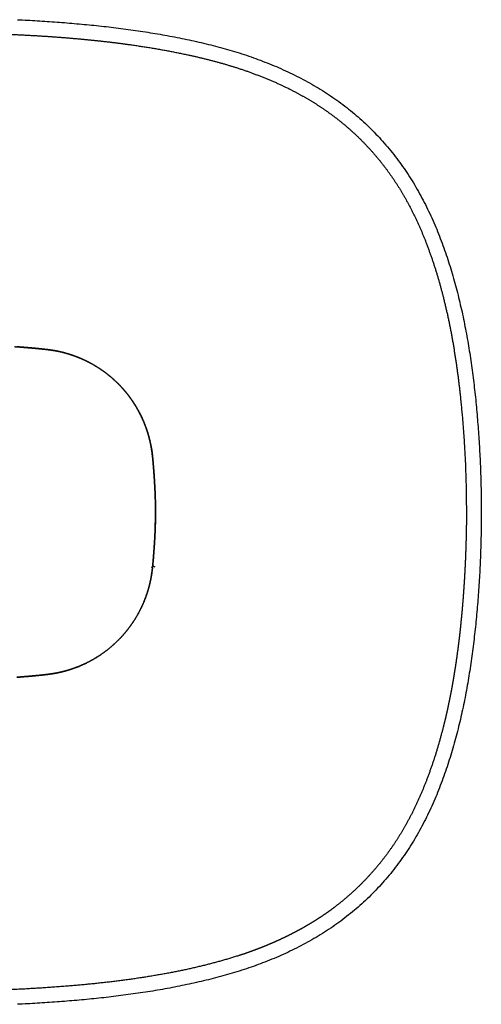
# Model space of a CAD drawing. Extents: x 14555 to 15029, y -499 to 485.
# Drawn here: x 14835 to 15029, y 72 to 484 of the extents above; entities that cross this region are included whole.
import ezdxf

# ---------------------------------------------------------------- set-up
doc = ezdxf.new("R2010")
doc.units = 0
doc.header["$LTSCALE"] = 0.5
doc.header["$MEASUREMENT"] = 0
doc.layers.add('VITCON', color=1, linetype='CONTINUOUS')

# ---------------------------------------------------------------- blocks, each defined once
blk = doc.blocks.new('1')
at = {"layer": 'VITCON'}
for p, q in [((14834.56, 484.35), (14835.59, 484.3)), ((14835.59, 484.3), (14836.62, 484.25)), ((14836.62, 484.25), (14837.66, 484.19)), ((14837.66, 484.19), (14838.69, 484.14)), ((14838.69, 484.14), (14839.73, 484.09)), ((14839.73, 484.09), (14840.76, 484.03)), ((14840.76, 484.03), (14841.8, 483.97)), ((14841.8, 483.97), (14842.83, 483.91)), ((14842.83, 483.91), (14843.87, 483.85)), ((14843.87, 483.85), (14844.9, 483.78)), ((14844.9, 483.78), (14845.93, 483.71)), ((14845.93, 483.71), (14846.97, 483.65)), ((14846.97, 483.65), (14848, 483.58)), ((14848, 483.58), (14849.04, 483.51)), ((14849.04, 483.51), (14850.07, 483.43)), ((14850.07, 483.43), (14851.1, 483.36)), ((14851.1, 483.36), (14852.14, 483.29)), ((14852.14, 483.29), (14853.17, 483.21)), ((14853.17, 483.21), (14854.2, 483.13)), ((14854.2, 483.13), (14855.24, 483.05)), ((14855.24, 483.05), (14856.27, 482.96)), ((14856.27, 482.96), (14857.3, 482.87)), ((14857.3, 482.87), (14858.33, 482.77)), ((14858.33, 482.77), (14859.36, 482.68)), ((14859.36, 482.68), (14860.4, 482.59)), ((14860.4, 482.59), (14861.43, 482.49)), ((14861.43, 482.49), (14862.46, 482.4)), ((14862.46, 482.4), (14863.49, 482.31)), ((14863.49, 482.31), (14864.52, 482.21)), ((14864.52, 482.21), (14865.56, 482.12)), ((14865.56, 482.12), (14866.59, 482.01)), ((14866.59, 482.01), (14867.62, 481.89)), ((14867.62, 481.89), (14868.65, 481.78)), ((14868.65, 481.78), (14869.68, 481.66)), ((14869.68, 481.66), (14870.71, 481.55)), ((14870.71, 481.55), (14871.74, 481.43)), ((14871.74, 481.43), (14872.77, 481.32)), ((14872.77, 481.32), (14873.8, 481.2)), ((14873.8, 481.2), (14874.82, 481.09)), ((14874.82, 481.09), (14875.85, 480.97)), ((14875.85, 480.97), (14876.88, 480.83)), ((14876.88, 480.83), (14877.91, 480.69)), ((14877.91, 480.69), (14878.93, 480.55)), ((14878.93, 480.55), (14879.96, 480.41)), ((14879.96, 480.41), (14880.99, 480.28)), ((14880.99, 480.28), (14882.02, 480.14)), ((14882.02, 480.14), (14883.04, 480)), ((14883.04, 480), (14884.07, 479.86)), ((14884.07, 479.86), (14885.1, 479.72)), ((14885.1, 479.72), (14886.12, 479.56)), ((14886.12, 479.56), (14887.14, 479.4)), ((14887.14, 479.4), (14888.17, 479.23)), ((14888.17, 479.23), (14889.19, 479.07)), ((14889.19, 479.07), (14890.21, 478.9)), ((14890.21, 478.9), (14891.23, 478.74)), ((14891.23, 478.74), (14892.26, 478.58)), ((14892.26, 478.58), (14893.28, 478.41)), ((14893.28, 478.41), (14894.3, 478.25)), ((14894.3, 478.25), (14895.32, 478.07)), ((14895.32, 478.07), (14896.34, 477.88)), ((14896.34, 477.88), (14897.36, 477.69)), ((14897.36, 477.69), (14898.38, 477.5)), ((14898.38, 477.5), (14899.4, 477.31)), ((14899.4, 477.31), (14900.42, 477.12)), ((14900.42, 477.12), (14901.44, 476.93)), ((14901.44, 476.93), (14902.45, 476.73)), ((14902.45, 476.73), (14903.47, 476.52)), ((14903.47, 476.52), (14904.48, 476.31)), ((14904.48, 476.31), (14905.49, 476.09)), ((14905.49, 476.09), (14906.51, 475.88)), ((14906.51, 475.88), (14907.52, 475.66)), ((14907.52, 475.66), (14908.54, 475.45)), ((14908.54, 475.45), (14909.55, 475.23)), ((14909.55, 475.23), (14910.56, 474.98)), ((14910.56, 474.98), (14911.56, 474.74)), ((14911.56, 474.74), (14912.57, 474.5)), ((14912.57, 474.5), (14913.58, 474.26)), ((14913.58, 474.26), (14914.58, 474.01)), ((14914.58, 474.01), (14915.59, 473.77)), ((14915.59, 473.77), (14916.6, 473.52)), ((14916.6, 473.52), (14917.6, 473.25)), ((14917.6, 473.25), (14918.6, 472.98)), ((14918.6, 472.98), (14919.6, 472.71)), ((14919.6, 472.71), (14920.6, 472.44)), ((14920.6, 472.44), (14921.6, 472.17)), ((14921.6, 472.17), (14922.59, 471.88)), ((14922.59, 471.88), (14923.59, 471.58)), ((14923.59, 471.58), (14924.58, 471.29)), ((14924.58, 471.29), (14925.57, 470.99)), ((14925.57, 470.99), (14926.57, 470.7)), ((14926.57, 470.7), (14927.55, 470.39)), ((14927.55, 470.39), (14928.54, 470.06)), ((14928.54, 470.06), (14929.52, 469.74)), ((14929.52, 469.74), (14930.51, 469.41)), ((14930.51, 469.41), (14931.49, 469.09)), ((14931.49, 469.09), (14932.47, 468.76)), ((14932.47, 468.76), (14933.45, 468.41)), ((14933.45, 468.41), (14934.42, 468.05)), ((14934.42, 468.05), (14935.39, 467.7)), ((14935.39, 467.7), (14936.37, 467.34)), ((14936.37, 467.34), (14937.34, 466.99)), ((14937.34, 466.99), (14938.31, 466.61)), ((14938.31, 466.61), (14939.27, 466.22)), ((14939.27, 466.22), (14940.23, 465.83)), ((14940.23, 465.83), (14941.19, 465.45)), ((14941.19, 465.45), (14942.15, 465.06)), ((14942.15, 465.06), (14943.11, 464.66)), ((14943.11, 464.66), (14944.05, 464.24)), ((14944.05, 464.24), (14945, 463.82)), ((14945, 463.82), (14945.94, 463.39)), ((14945.94, 463.39), (14946.89, 462.97)), ((14946.89, 462.97), (14947.84, 462.55)), ((14947.84, 462.55), (14948.77, 462.1)), ((14948.77, 462.1), (14949.7, 461.64)), ((14949.7, 461.64), (14950.63, 461.18)), ((14950.63, 461.18), (14951.56, 460.72)), ((14951.56, 460.72), (14952.49, 460.26)), ((14952.49, 460.26), (14953.41, 459.79)), ((14953.41, 459.79), (14954.32, 459.29)), ((14954.32, 459.29), (14955.23, 458.8)), ((14955.23, 458.8), (14956.14, 458.3)), ((14956.14, 458.3), (14957.05, 457.81)), ((14957.05, 457.81), (14957.96, 457.31)), ((14957.96, 457.31), (14958.85, 456.78)), ((14958.85, 456.78), (14959.74, 456.25)), ((14959.74, 456.25), (14960.63, 455.72)), ((14960.63, 455.72), (14961.52, 455.19)), ((14961.52, 455.19), (14962.39, 454.64)), ((14962.39, 454.64), (14963.27, 454.08)), ((14963.27, 454.08), (14964.14, 453.52)), ((14964.14, 453.52), (14965.01, 452.96)), ((14965.01, 452.96), (14965.87, 452.38)), ((14965.87, 452.38), (14966.72, 451.79)), ((14966.72, 451.79), (14967.57, 451.2)), ((14967.57, 451.2), (14968.43, 450.61)), ((14968.43, 450.61), (14969.27, 450.01)), ((14969.27, 450.01), (14970.1, 449.39)), ((14970.1, 449.39), (14970.93, 448.77)), ((14970.93, 448.77), (14971.76, 448.15)), ((14971.76, 448.15), (14972.59, 447.52)), ((14972.59, 447.52), (14973.39, 446.87)), ((14973.39, 446.87), (14974.2, 446.22)), ((14974.2, 446.22), (14975, 445.57)), ((14975, 445.57), (14975.81, 444.91)), ((14975.81, 444.91), (14976.59, 444.24)), ((14976.59, 444.24), (14977.37, 443.56)), ((14977.37, 443.56), (14978.15, 442.87)), ((14978.15, 442.87), (14978.93, 442.19)), ((14978.93, 442.19), (14979.7, 441.49)), ((14979.7, 441.49), (14980.45, 440.78)), ((14980.45, 440.78), (14981.2, 440.07)), ((14981.2, 440.07), (14981.95, 439.35)), ((14981.95, 439.35), (14982.7, 438.64)), ((14982.7, 438.64), (14983.42, 437.89)), ((14983.42, 437.89), (14984.14, 437.15)), ((14984.14, 437.15), (14984.87, 436.41)), ((14984.87, 436.41), (14985.59, 435.67)), ((14985.59, 435.67), (14986.29, 434.9)), ((14986.29, 434.9), (14986.98, 434.13)), ((14986.98, 434.13), (14987.68, 433.37)), ((14987.68, 433.37), (14988.37, 432.6)), ((14988.37, 432.6), (14989.05, 431.81)), ((14989.05, 431.81), (14989.72, 431.02)), ((14989.72, 431.02), (14990.38, 430.22)), ((14990.38, 430.22), (14991.04, 429.43)), ((14991.04, 429.43), (14991.7, 428.63)), ((14991.7, 428.63), (14992.33, 427.81)), ((14992.33, 427.81), (14992.97, 426.98)), ((14992.97, 426.98), (14993.6, 426.16)), ((14993.6, 426.16), (14994.23, 425.34)), ((14994.23, 425.34), (14994.84, 424.5)), ((14994.84, 424.5), (14995.44, 423.66)), ((14995.44, 423.66), (14996.04, 422.82)), ((14996.04, 422.82), (14996.64, 421.97)), ((14996.64, 421.97), (14997.22, 421.12)), ((14997.22, 421.12), (14997.8, 420.25)), ((14997.8, 420.25), (14998.37, 419.39)), ((14998.37, 419.39), (14998.94, 418.52)), ((14998.94, 418.52), (14999.5, 417.65)), ((14999.5, 417.65), (15000.04, 416.77)), ((15000.04, 416.77), (15000.58, 415.88)), ((15000.58, 415.88), (15001.12, 415)), ((15001.12, 415), (15001.66, 414.11)), ((15001.66, 414.11), (15002.16, 413.21)), ((15002.16, 413.21), (15002.67, 412.31)), ((15002.67, 412.31), (15003.18, 411.4)), ((15003.18, 411.4), (15003.69, 410.5)), ((15003.69, 410.5), (15004.17, 409.58)), ((15004.17, 409.58), (15004.65, 408.66)), ((15004.65, 408.66), (15005.12, 407.74)), ((15005.12, 407.74), (15005.6, 406.82)), ((15005.6, 406.82), (15006.07, 405.9)), ((15006.07, 405.9), (15006.53, 404.97)), ((15006.53, 404.97), (15006.97, 404.03)), ((15006.97, 404.03), (15007.41, 403.09)), ((15007.41, 403.09), (15007.85, 402.16)), ((15007.85, 402.16), (15008.29, 401.22)), ((15008.29, 401.22), (15008.72, 400.28)), ((15008.72, 400.28), (15009.13, 399.32)), ((15009.13, 399.32), (15009.53, 398.37)), ((15009.53, 398.37), (15009.93, 397.41)), ((15009.93, 397.41), (15010.34, 396.46)), ((15010.34, 396.46), (15010.74, 395.51)), ((15010.74, 395.51), (15011.13, 394.54)), ((15011.13, 394.54), (15011.5, 393.58)), ((15011.5, 393.58), (15011.87, 392.61)), ((15011.87, 392.61), (15012.24, 391.64)), ((15012.24, 391.64), (15012.61, 390.67)), ((15012.61, 390.67), (15012.98, 389.71)), ((15012.98, 389.71), (15013.32, 388.73)), ((15013.32, 388.73), (15013.66, 387.75)), ((15013.66, 387.75), (15014, 386.77)), ((15014, 386.77), (15014.34, 385.79)), ((15014.34, 385.79), (15014.69, 384.81)), ((15014.69, 384.81), (15015, 383.83)), ((15015, 383.83), (15015.32, 382.84)), ((15015.32, 382.84), (15015.63, 381.85)), ((15015.63, 381.85), (15015.94, 380.87)), ((15015.94, 380.87), (15016.26, 379.88)), ((15016.26, 379.88), (15016.56, 378.89)), ((15016.56, 378.89), (15016.85, 377.89)), ((15016.85, 377.89), (15017.13, 376.89)), ((15017.13, 376.89), (15017.42, 375.9)), ((15017.42, 375.9), (15017.71, 374.9)), ((15017.71, 374.9), (15017.99, 373.91)), ((15017.99, 373.91), (15018.25, 372.91)), ((15018.25, 372.91), (15018.52, 371.9)), ((15018.52, 371.9), (15018.78, 370.9)), ((15018.78, 370.9), (15019.04, 369.9)), ((15019.04, 369.9), (15019.3, 368.9)), ((15019.3, 368.9), (15019.55, 367.89)), ((15019.55, 367.89), (15019.78, 366.88)), ((15019.78, 366.88), (15020.02, 365.87)), ((15020.02, 365.87), (15020.25, 364.86)), ((15020.25, 364.86), (15020.49, 363.85)), ((15020.49, 363.85), (15020.72, 362.84)), ((15020.72, 362.84), (15020.96, 361.83)), ((15020.96, 361.83), (15021.18, 360.82)), ((15021.18, 360.82), (15021.38, 359.81)), ((15021.38, 359.81), (15021.59, 358.79)), ((15021.59, 358.79), (15021.8, 357.78)), ((15021.8, 357.78), (15022.01, 356.76)), ((15022.01, 356.76), (15022.21, 355.74)), ((15022.21, 355.74), (15022.42, 354.73)), ((15022.42, 354.73), (15022.61, 353.71)), ((15022.61, 353.71), (15022.79, 352.69)), ((15022.79, 352.69), (15022.98, 351.67)), ((15022.98, 351.67), (15023.16, 350.65)), ((15023.16, 350.65), (15023.34, 349.63)), ((15023.34, 349.63), (15023.52, 348.61)), ((15023.52, 348.61), (15023.7, 347.59)), ((15023.7, 347.59), (15023.87, 346.57)), ((15023.87, 346.57), (15024.03, 345.54)), ((15024.03, 345.54), (15024.18, 344.52)), ((15024.18, 344.52), (15024.34, 343.5)), ((15024.34, 343.5), (15024.5, 342.47)), ((15024.5, 342.47), (15024.65, 341.45)), ((15024.65, 341.45), (15024.81, 340.42)), ((15024.81, 340.42), (15024.96, 339.4)), ((15024.96, 339.4), (15025.09, 338.37)), ((15025.09, 338.37), (15025.23, 337.34)), ((15025.23, 337.34), (15025.36, 336.32)), ((15025.36, 336.32), (15025.5, 335.29)), ((15025.5, 335.29), (15025.63, 334.26)), ((15025.63, 334.26), (15025.77, 333.23)), ((15025.77, 333.23), (15025.9, 332.21)), ((15025.9, 332.21), (15026.01, 331.18)), ((15026.01, 331.18), (15026.13, 330.15)), ((15026.13, 330.15), (15026.24, 329.12)), ((15026.24, 329.12), (15026.36, 328.09)), ((15026.36, 328.09), (15026.47, 327.06)), ((15026.47, 327.06), (15026.59, 326.03)), ((15026.59, 326.03), (15026.7, 325)), ((15026.7, 325), (15026.79, 323.96)), ((15026.79, 323.96), (15026.89, 322.93)), ((15026.89, 322.93), (15026.99, 321.9)), ((15026.99, 321.9), (15027.08, 320.87)), ((15027.08, 320.87), (15027.18, 319.84)), ((15027.18, 319.84), (15027.27, 318.81)), ((15027.27, 318.81), (15027.37, 317.77)), ((15027.37, 317.77), (15027.45, 316.74)), ((15027.45, 316.74), (15027.53, 315.71)), ((15027.53, 315.71), (15027.61, 314.68)), ((15027.61, 314.68), (15027.69, 313.64)), ((15027.69, 313.64), (15027.76, 312.61)), ((15027.76, 312.61), (15027.84, 311.58)), ((15027.84, 311.58), (15027.92, 310.54)), ((15027.92, 310.54), (15027.99, 309.51)), ((15027.99, 309.51), (15028.05, 308.47)), ((15028.05, 308.47), (15028.11, 307.44)), ((15028.11, 307.44), (15028.17, 306.41)), ((15028.17, 306.41), (15028.23, 305.37)), ((15028.23, 305.37), (15028.29, 304.34)), ((15028.29, 304.34), (15028.35, 303.3)), ((15028.35, 303.3), (15028.41, 302.27)), ((15028.41, 302.27), (15028.47, 301.23)), ((15028.47, 301.23), (15028.53, 300.2)), ((15028.53, 300.2), (15028.57, 299.16)), ((15028.57, 299.16), (15028.61, 298.13)), ((15028.61, 298.13), (15028.65, 297.09)), ((15028.65, 297.09), (15028.69, 296.06)), ((15028.69, 296.06), (15028.73, 295.02)), ((15028.73, 295.02), (15028.77, 293.99)), ((15028.77, 293.99), (15028.8, 292.95)), ((15028.8, 292.95), (15028.84, 291.92)), ((15028.84, 291.92), (15028.88, 290.88)), ((15028.88, 290.88), (15028.91, 289.84)), ((15028.91, 289.84), (15028.92, 288.81)), ((15028.92, 288.81), (15028.94, 287.77)), ((15028.94, 287.77), (15028.96, 286.74)), ((15028.96, 286.74), (15028.98, 285.7)), ((15028.98, 285.7), (15029, 284.66)), ((15029, 284.66), (15029.01, 283.63)), ((15029.01, 283.63), (15029.03, 282.59)), ((15029.03, 282.59), (15029.05, 281.56)), ((15029.05, 281.56), (15029.06, 280.52)), ((15029.05, 277.41), (15029.04, 276.38)), ((15029.06, 279.48), (15029.05, 278.45)), ((15029.05, 278.45), (15029.05, 277.41)), ((15029.06, 280.52), (15029.06, 279.48)), ((15029.03, 273.27), (15029.02, 272.23)), ((15029.04, 275.34), (15029.03, 274.3)), ((15029.03, 274.3), (15029.03, 273.27)), ((15029.04, 276.38), (15029.04, 275.34)), ((15028.97, 269.12), (15028.94, 268.09)), ((15029, 270.16), (15028.97, 269.12)), ((15029.02, 271.19), (15029, 270.16)), ((15029.02, 272.23), (15029.02, 271.19)), ((15028.86, 264.98), (15028.84, 263.94)), ((15028.89, 266.02), (15028.86, 264.98)), ((15028.92, 267.05), (15028.89, 266.02)), ((15028.94, 268.09), (15028.92, 267.05)), ((15028.75, 260.84), (15028.7, 259.8)), ((15028.78, 261.87), (15028.75, 260.84)), ((15028.81, 262.91), (15028.78, 261.87)), ((15028.84, 263.94), (15028.81, 262.91)), ((15028.56, 256.7), (15028.51, 255.66)), ((15028.61, 257.73), (15028.56, 256.7)), ((15028.66, 258.77), (15028.61, 257.73)), ((15028.7, 259.8), (15028.66, 258.77)), ((14890.55, 254.96), (14891.13, 254.66)), ((14891.22, 255.4), (14892.1, 254.98)), ((15028.37, 252.56), (15028.32, 251.52)), ((15028.42, 253.59), (15028.37, 252.56)), ((15028.46, 254.63), (15028.42, 253.59)), ((15028.51, 255.66), (15028.46, 254.63)), ((15028.12, 248.42), (15028.05, 247.39)), ((15028.19, 249.45), (15028.12, 248.42)), ((15028.26, 250.49), (15028.19, 249.45)), ((15028.32, 251.52), (15028.26, 250.49)), ((15027.84, 244.28), (15027.78, 243.25)), ((15027.91, 245.32), (15027.84, 244.28)), ((15027.98, 246.35), (15027.91, 245.32)), ((15028.05, 247.39), (15027.98, 246.35)), ((15027.54, 240.15), (15027.45, 239.12)), ((15027.63, 241.18), (15027.54, 240.15)), ((15027.71, 242.22), (15027.63, 241.18)), ((15027.78, 243.25), (15027.71, 242.22)), ((15027.18, 236.02), (15027.08, 234.99)), ((15027.27, 237.05), (15027.18, 236.02)), ((15027.36, 238.09), (15027.27, 237.05)), ((15027.45, 239.12), (15027.36, 238.09)), ((15026.81, 231.89), (15026.7, 230.86)), ((15026.9, 232.93), (15026.81, 231.89)), ((15026.99, 233.96), (15026.9, 232.93)), ((15027.08, 234.99), (15026.99, 233.96)), ((15026.35, 227.77), (15026.24, 226.74)), ((15026.47, 228.8), (15026.35, 227.77)), ((15026.58, 229.83), (15026.47, 228.8)), ((15026.7, 230.86), (15026.58, 229.83)), ((15025.89, 223.66), (15025.77, 222.63)), ((15026, 224.69), (15025.89, 223.66)), ((15026.12, 225.72), (15026, 224.69)), ((15026.24, 226.74), (15026.12, 225.72)), ((15025.37, 219.54), (15025.23, 218.52)), ((15025.51, 220.57), (15025.37, 219.54)), ((15025.65, 221.6), (15025.51, 220.57)), ((15025.77, 222.63), (15025.65, 221.6)), ((15024.81, 215.44), (15024.67, 214.41)), ((15024.95, 216.46), (15024.81, 215.44)), ((15025.09, 217.49), (15024.95, 216.46)), ((15025.23, 218.52), (15025.09, 217.49)), ((15024.18, 211.34), (15024.02, 210.32)), ((15024.34, 212.36), (15024.18, 211.34)), ((15024.51, 213.39), (15024.34, 212.36)), ((15024.67, 214.41), (15024.51, 213.39)), ((15023.53, 207.25), (15023.35, 206.23)), ((15023.7, 208.27), (15023.53, 207.25)), ((15023.86, 209.29), (15023.7, 208.27)), ((15024.02, 210.32), (15023.86, 209.29)), ((15022.79, 203.17), (15022.6, 202.15)), ((15022.98, 204.19), (15022.79, 203.17)), ((15023.16, 205.21), (15022.98, 204.19)), ((15023.35, 206.23), (15023.16, 205.21)), ((15022.02, 199.1), (15021.81, 198.08)), ((15022.23, 200.11), (15022.02, 199.1)), ((15022.42, 201.13), (15022.23, 200.11)), ((15022.6, 202.15), (15022.42, 201.13)), ((15020.95, 194.03), (15020.74, 193.01)), ((15021.17, 195.04), (15020.95, 194.03)), ((15021.38, 196.06), (15021.17, 195.04)), ((15021.59, 197.07), (15021.38, 196.06)), ((15021.81, 198.08), (15021.59, 197.07)), ((15020.03, 189.99), (15019.79, 188.98)), ((15020.27, 191), (15020.03, 189.99)), ((15020.51, 192), (15020.27, 191)), ((15020.74, 193.01), (15020.51, 192)), ((15019.04, 185.96), (15018.78, 184.96)), ((15019.31, 186.96), (15019.04, 185.96)), ((15019.55, 187.97), (15019.31, 186.96)), ((15019.79, 188.98), (15019.55, 187.97)), ((15018, 181.95), (15017.71, 180.96)), ((15018.26, 182.95), (15018, 181.95)), ((15018.52, 183.96), (15018.26, 182.95)), ((15018.78, 184.96), (15018.52, 183.96)), ((15016.85, 177.97), (15016.56, 176.97)), ((15017.14, 178.96), (15016.85, 177.97)), ((15017.42, 179.96), (15017.14, 178.96)), ((15017.71, 180.96), (15017.42, 179.96)), ((15015.63, 174.01), (15015.32, 173.02)), ((15015.95, 175), (15015.63, 174.01)), ((15016.26, 175.98), (15015.95, 175)), ((15016.56, 176.97), (15016.26, 175.98)), ((15014.35, 170.07), (15014, 169.09)), ((15014.69, 171.05), (15014.35, 170.07)), ((15015.01, 172.03), (15014.69, 171.05)), ((15015.32, 173.02), (15015.01, 172.03)), ((15012.61, 165.19), (15012.24, 164.22)), ((15012.98, 166.15), (15012.61, 165.19)), ((15013.32, 167.13), (15012.98, 166.15)), ((15013.66, 168.11), (15013.32, 167.13)), ((15014, 169.09), (15013.66, 168.11)), ((15011.13, 161.32), (15010.74, 160.35)), ((15011.5, 162.28), (15011.13, 161.32)), ((15011.87, 163.25), (15011.5, 162.28)), ((15012.24, 164.22), (15011.87, 163.25)), ((15009.53, 157.49), (15009.13, 156.54)), ((15009.94, 158.45), (15009.53, 157.49)), ((15010.34, 159.4), (15009.94, 158.45)), ((15010.74, 160.35), (15010.34, 159.4)), ((15007.41, 152.77), (15006.97, 151.83)), ((15007.85, 153.71), (15007.41, 152.77)), ((15008.28, 154.65), (15007.85, 153.71)), ((15008.72, 155.58), (15008.28, 154.65)), ((15009.13, 156.54), (15008.72, 155.58)), ((15005.6, 149.04), (15005.13, 148.11)), ((15006.07, 149.96), (15005.6, 149.04)), ((15006.53, 150.89), (15006.07, 149.96)), ((15006.97, 151.83), (15006.53, 150.89)), ((15003.68, 145.37), (15003.18, 144.46)), ((15004.18, 146.28), (15003.68, 145.37)), ((15004.66, 147.19), (15004.18, 146.28)), ((15005.13, 148.11), (15004.66, 147.19)), ((15001.11, 140.87), (15000.58, 139.98)), ((15001.64, 141.76), (15001.11, 140.87)), ((15002.17, 142.65), (15001.64, 141.76)), ((15002.68, 143.55), (15002.17, 142.65)), ((15003.18, 144.46), (15002.68, 143.55)), ((14998.37, 136.47), (14997.81, 135.6)), ((14998.93, 137.34), (14998.37, 136.47)), ((14999.49, 138.21), (14998.93, 137.34)), ((15000.05, 139.09), (14999.49, 138.21)), ((15000.58, 139.98), (15000.05, 139.09)), ((14995.45, 132.19), (14994.85, 131.35)), ((14996.04, 133.04), (14995.45, 132.19)), ((14996.64, 133.89), (14996.04, 133.04)), ((14997.23, 134.74), (14996.64, 133.89)), ((14997.81, 135.6), (14997.23, 134.74)), ((14992.35, 128.04), (14991.7, 127.24)), ((14992.98, 128.87), (14992.35, 128.04)), ((14993.6, 129.7), (14992.98, 128.87)), ((14994.22, 130.52), (14993.6, 129.7)), ((14994.85, 131.35), (14994.22, 130.52)), ((14989.05, 124.05), (14988.37, 123.27)), ((14989.73, 124.83), (14989.05, 124.05)), ((14990.38, 125.63), (14989.73, 124.83)), ((14991.04, 126.44), (14990.38, 125.63)), ((14991.7, 127.24), (14991.04, 126.44)), ((14985.58, 120.2), (14984.87, 119.45)), ((14986.3, 120.95), (14985.58, 120.2)), ((14987, 121.72), (14986.3, 120.95)), ((14987.68, 122.49), (14987, 121.72)), ((14988.37, 123.27), (14987.68, 122.49)), ((14981.2, 115.79), (14980.46, 115.07)), ((14981.95, 116.51), (14981.2, 115.79)), ((14982.69, 117.23), (14981.95, 116.51)), ((14983.43, 117.96), (14982.69, 117.23)), ((14984.15, 118.7), (14983.43, 117.96)), ((14984.87, 119.45), (14984.15, 118.7)), ((14976.59, 111.62), (14975.8, 110.96)), ((14977.38, 112.29), (14976.59, 111.62)), ((14978.15, 112.99), (14977.38, 112.29)), ((14978.92, 113.68), (14978.15, 112.99)), ((14979.69, 114.37), (14978.92, 113.68)), ((14980.46, 115.07), (14979.69, 114.37)), ((14971.76, 107.72), (14970.93, 107.09)), ((14972.58, 108.35), (14971.76, 107.72)), ((14973.4, 108.98), (14972.58, 108.35)), ((14974.2, 109.63), (14973.4, 108.98)), ((14975, 110.3), (14974.2, 109.63)), ((14975.8, 110.96), (14975, 110.3)), ((14965.88, 103.47), (14965.01, 102.91)), ((14966.73, 104.05), (14965.88, 103.47)), ((14967.58, 104.65), (14966.73, 104.05)), ((14968.42, 105.25), (14967.58, 104.65)), ((14969.27, 105.85), (14968.42, 105.25)), ((14970.11, 106.46), (14969.27, 105.85)), ((14970.93, 107.09), (14970.11, 106.46)), ((14958.85, 99.08), (14957.96, 98.54)), ((14959.74, 99.61), (14958.85, 99.08)), ((14960.63, 100.14), (14959.74, 99.61)), ((14961.52, 100.68), (14960.63, 100.14)), ((14962.4, 101.21), (14961.52, 100.68)), ((14963.28, 101.77), (14962.4, 101.21)), ((14964.14, 102.34), (14963.28, 101.77)), ((14965.01, 102.91), (14964.14, 102.34)), ((14951.56, 95.13), (14950.63, 94.68)), ((14952.49, 95.59), (14951.56, 95.13)), ((14953.41, 96.07), (14952.49, 95.59)), ((14954.32, 96.56), (14953.41, 96.07)), ((14955.23, 97.06), (14954.32, 96.56)), ((14956.14, 97.55), (14955.23, 97.06)), ((14957.05, 98.05), (14956.14, 97.55)), ((14957.96, 98.54), (14957.05, 98.05)), ((14943.11, 91.2), (14942.15, 90.8)), ((14944.06, 91.62), (14943.11, 91.2)), ((14945, 92.04), (14944.06, 91.62)), ((14945.95, 92.47), (14945, 92.04)), ((14946.89, 92.89), (14945.95, 92.47)), ((14947.84, 93.31), (14946.89, 92.89)), ((14948.77, 93.76), (14947.84, 93.31)), ((14949.7, 94.22), (14948.77, 93.76)), ((14950.63, 94.68), (14949.7, 94.22)), ((14931.49, 86.78), (14930.51, 86.45)), ((14932.48, 87.1), (14931.49, 86.78)), ((14933.45, 87.45), (14932.48, 87.1)), ((14934.42, 87.81), (14933.45, 87.45)), ((14935.4, 88.17), (14934.42, 87.81)), ((14936.37, 88.52), (14935.4, 88.17)), ((14937.34, 88.88), (14936.37, 88.52)), ((14938.31, 89.25), (14937.34, 88.88)), ((14939.27, 89.64), (14938.31, 89.25)), ((14940.23, 90.03), (14939.27, 89.64)), ((14941.19, 90.42), (14940.23, 90.03)), ((14942.15, 90.8), (14941.19, 90.42)), ((14917.6, 82.63), (14916.59, 82.36)), ((14918.6, 82.89), (14917.6, 82.63)), ((14919.6, 83.16), (14918.6, 82.89)), ((14920.6, 83.43), (14919.6, 83.16)), ((14921.6, 83.69), (14920.6, 83.43)), ((14922.6, 83.98), (14921.6, 83.69)), ((14923.59, 84.28), (14922.6, 83.98)), ((14924.58, 84.57), (14923.59, 84.28)), ((14925.57, 84.87), (14924.58, 84.57)), ((14926.57, 85.17), (14925.57, 84.87)), ((14927.56, 85.47), (14926.57, 85.17)), ((14928.54, 85.8), (14927.56, 85.47)), ((14929.52, 86.13), (14928.54, 85.8)), ((14930.51, 86.45), (14929.52, 86.13)), ((14899.4, 78.55), (14898.38, 78.36)), ((14900.42, 78.73), (14899.4, 78.55)), ((14901.44, 78.94), (14900.42, 78.73)), ((14902.45, 79.14), (14901.44, 78.94)), ((14903.47, 79.35), (14902.45, 79.14)), ((14904.48, 79.56), (14903.47, 79.35)), ((14905.5, 79.77), (14904.48, 79.56)), ((14906.51, 79.98), (14905.5, 79.77)), ((14907.53, 80.19), (14906.51, 79.98)), ((14908.54, 80.42), (14907.53, 80.19)), ((14909.55, 80.65), (14908.54, 80.42)), ((14910.55, 80.89), (14909.55, 80.65)), ((14911.56, 81.13), (14910.55, 80.89)), ((14912.57, 81.36), (14911.56, 81.13)), ((14913.58, 81.6), (14912.57, 81.36)), ((14914.59, 81.83), (14913.58, 81.6)), ((14915.59, 82.09), (14914.59, 81.83)), ((14916.59, 82.36), (14915.59, 82.09)), ((14870.71, 74.31), (14869.68, 74.2)), ((14871.74, 74.43), (14870.71, 74.31)), ((14872.77, 74.55), (14871.74, 74.43)), ((14873.8, 74.66), (14872.77, 74.55)), ((14874.83, 74.78), (14873.8, 74.66)), ((14875.85, 74.9), (14874.83, 74.78)), ((14876.88, 75.04), (14875.85, 74.9)), ((14877.91, 75.17), (14876.88, 75.04)), ((14878.94, 75.31), (14877.91, 75.17)), ((14879.96, 75.45), (14878.94, 75.31)), ((14880.99, 75.58), (14879.96, 75.45)), ((14882.02, 75.72), (14880.99, 75.58)), ((14883.04, 75.86), (14882.02, 75.72)), ((14884.07, 76), (14883.04, 75.86)), ((14885.1, 76.15), (14884.07, 76)), ((14886.12, 76.31), (14885.1, 76.15)), ((14887.14, 76.47), (14886.12, 76.31)), ((14888.17, 76.63), (14887.14, 76.47)), ((14889.19, 76.79), (14888.17, 76.63)), ((14890.21, 76.95), (14889.19, 76.79)), ((14891.24, 77.11), (14890.21, 76.95)), ((14892.26, 77.27), (14891.24, 77.11)), ((14893.28, 77.45), (14892.26, 77.27)), ((14894.3, 77.63), (14893.28, 77.45)), ((14895.32, 77.81), (14894.3, 77.63)), ((14896.34, 78), (14895.32, 77.81)), ((14897.36, 78.18), (14896.34, 78)), ((14898.38, 78.36), (14897.36, 78.18)), ((14835.59, 71.58), (14834.55, 71.53)), ((14836.62, 71.63), (14835.59, 71.58)), ((14837.66, 71.68), (14836.62, 71.63)), ((14838.69, 71.74), (14837.66, 71.68)), ((14839.73, 71.79), (14838.69, 71.74)), ((14840.76, 71.85), (14839.73, 71.79)), ((14841.8, 71.91), (14840.76, 71.85)), ((14842.83, 71.97), (14841.8, 71.91)), ((14843.87, 72.03), (14842.83, 71.97)), ((14844.9, 72.09), (14843.87, 72.03)), ((14845.94, 72.16), (14844.9, 72.09)), ((14846.97, 72.23), (14845.94, 72.16)), ((14848, 72.3), (14846.97, 72.23)), ((14849.04, 72.37), (14848, 72.3)), ((14850.07, 72.44), (14849.04, 72.37)), ((14851.1, 72.51), (14850.07, 72.44)), ((14852.14, 72.59), (14851.1, 72.51)), ((14853.17, 72.67), (14852.14, 72.59)), ((14854.2, 72.75), (14853.17, 72.67)), ((14855.24, 72.84), (14854.2, 72.75)), ((14856.27, 72.92), (14855.24, 72.84)), ((14857.3, 73.01), (14856.27, 72.92)), ((14858.33, 73.09), (14857.3, 73.01)), ((14859.37, 73.17), (14858.33, 73.09)), ((14860.4, 73.27), (14859.37, 73.17)), ((14861.43, 73.37), (14860.4, 73.27)), ((14862.46, 73.46), (14861.43, 73.37)), ((14863.49, 73.56), (14862.46, 73.46)), ((14864.52, 73.66), (14863.49, 73.56)), ((14865.56, 73.76), (14864.52, 73.66)), ((14866.59, 73.86), (14865.56, 73.76)), ((14867.62, 73.96), (14866.59, 73.86)), ((14868.65, 74.08), (14867.62, 73.96)), ((14869.68, 74.2), (14868.65, 74.08))]:
    blk.add_line(p, q, dxfattribs=at)
for points in [[(14828.78, 478.34), (14835.63, 478.03)], [(14835.63, 478.03), (14842.06, 477.68)], [(14842.06, 477.68), (14848.5, 477.27)], [(14848.5, 477.27), (14854.52, 476.82)], [(14854.52, 476.82), (14860.54, 476.31)], [(14860.54, 476.31), (14866.15, 475.76)], [(14866.15, 475.76), (14871.75, 475.16)], [(14871.75, 475.16), (14876.94, 474.53)], [(14876.94, 474.53), (14882.13, 473.84)], [(14882.13, 473.84), (14890.06, 472.64)], [(14890.06, 472.64), (14897.96, 471.25)], [(14897.96, 471.25), (14905.82, 469.66)], [(14905.82, 469.66), (14911, 468.49)], [(14911, 468.49), (14916.16, 467.2)], [(14916.16, 467.2), (14921.28, 465.79)], [(14921.28, 465.79), (14926.37, 464.25)], [(14926.37, 464.25), (14931.97, 462.35)], [(14931.97, 462.35), (14937.51, 460.25)], [(14937.51, 460.25), (14942.96, 457.95)], [(14942.96, 457.95), (14948.31, 455.43)], [(14948.31, 455.43), (14952.19, 453.42)], [(14952.19, 453.42), (14956, 451.28)], [(14956, 451.28), (14959.73, 449.02)], [(14959.73, 449.02), (14963.37, 446.61)], [(14963.37, 446.61), (14966.92, 444.07)], [(14966.92, 444.07), (14970.47, 441.3)], [(14970.47, 441.3), (14973.9, 438.39)], [(14973.9, 438.39), (14977.21, 435.34)], [(14977.21, 435.34), (14980.39, 432.15)], [(14980.39, 432.15), (14983.44, 428.83)], [(14983.44, 428.83), (14986.4, 425.34)], [(14986.4, 425.34), (14989.2, 421.72)], [(14989.2, 421.72), (14991.87, 418)], [(14991.87, 418), (14994.38, 414.17)], [(14994.38, 414.17), (14996.74, 410.25)], [(14996.74, 410.25), (14999.33, 405.51)], [(14999.33, 405.51), (15001.72, 400.67)], [(15001.72, 400.67), (15003.93, 395.74)], [(15003.93, 395.74), (15005.96, 390.73)], [(15005.96, 390.73), (15008.03, 385.11)], [(15008.03, 385.11), (15009.91, 379.42)], [(15009.91, 379.42), (15011.61, 373.67)], [(15011.61, 373.67), (15013.15, 367.88)], [(15013.15, 367.88), (15014.72, 361.24)], [(15014.72, 361.24), (15016.12, 354.55)], [(15016.12, 354.55), (15017.34, 347.83)], [(14833.19, 347.28), (14835.47, 347.11)], [(14836.6, 347.04), (14834.21, 347.22)], [(14835.47, 347.11), (14837.75, 346.93)], [(14839.07, 346.83), (14836.6, 347.04)], [(14837.75, 346.93), (14840.03, 346.73)], [(14841.54, 346.61), (14839.07, 346.83)], [(15017.34, 347.83), (15018.41, 341.09)], [(14840.03, 346.73), (14842.31, 346.53)], [(14844.1, 346.36), (14841.54, 346.61)], [(14842.31, 346.53), (14843.45, 346.42)], [(14843.45, 346.42), (14844.59, 346.3)], [(14846.65, 346.09), (14844.1, 346.36)], [(14844.59, 346.3), (14845.16, 346.25)], [(14845.16, 346.25), (14845.73, 346.19)], [(14845.73, 346.19), (14846.19, 346.14)], [(14846.19, 346.14), (14846.65, 346.09)], [(14846.65, 346.09), (14846.86, 346.07)], [(14848.83, 345.79), (14846.65, 346.09)], [(14846.86, 346.07), (14847.15, 346.04)], [(14847.15, 346.04), (14847.43, 346)], [(14847.43, 346), (14850.26, 345.58)], [(14851, 345.43), (14848.83, 345.79)], [(14850.26, 345.58), (14853.06, 344.99)], [(14853.13, 344.96), (14851, 345.43)], [(14853.06, 344.99), (14855.82, 344.24)], [(14855.24, 344.39), (14853.13, 344.96)], [(14857.3, 343.74), (14855.24, 344.39)], [(14855.82, 344.24), (14857.99, 343.53)], [(14859.34, 343.01), (14857.3, 343.74)], [(14857.99, 343.53), (14860.13, 342.72)], [(14861.33, 342.2), (14859.34, 343.01)], [(14860.13, 342.72), (14862.23, 341.82)], [(14863.28, 341.3), (14861.33, 342.2)], [(14862.23, 341.82), (14864.29, 340.82)], [(14865.18, 340.33), (14863.28, 341.3)], [(14864.29, 340.82), (14866.3, 339.73)], [(14867.03, 339.27), (14865.18, 340.33)], [(14866.3, 339.73), (14868.25, 338.54)], [(14868.83, 338.15), (14867.03, 339.27)], [(14868.25, 338.54), (14870.15, 337.27)], [(15018.41, 341.09), (15019.34, 334.32)], [(14870.57, 336.96), (14868.83, 338.15)], [(14870.15, 337.27), (14872, 335.91)], [(14872.25, 335.7), (14870.57, 336.96)], [(14872, 335.91), (14873.77, 334.47)], [(14873.88, 334.37), (14872.25, 335.7)], [(14873.77, 334.47), (14875.48, 332.94)], [(14875.43, 332.99), (14873.88, 334.37)], [(14876.93, 331.54), (14875.43, 332.99)], [(14875.48, 332.94), (14877.12, 331.35)], [(14877.72, 330.73), (14876.93, 331.54)], [(14877.12, 331.35), (14878.68, 329.68)], [(14878.48, 329.9), (14877.72, 330.73)], [(15019.34, 334.32), (15020.15, 327.53)], [(14879.23, 329.05), (14878.48, 329.9)], [(14878.68, 329.68), (14880.17, 327.94)], [(14879.96, 328.18), (14879.23, 329.05)], [(14880.68, 327.3), (14879.96, 328.18)], [(14880.17, 327.94), (14881.57, 326.13)], [(14881.37, 326.4), (14880.68, 327.3)], [(14882.04, 325.48), (14881.37, 326.4)], [(14881.57, 326.13), (14882.89, 324.26)], [(15020.15, 327.53), (15021.12, 317.64)], [(14882.69, 324.55), (14882.04, 325.48)], [(14883.32, 323.6), (14882.69, 324.55)], [(14882.89, 324.26), (14884.12, 322.33)], [(14883.92, 322.64), (14883.32, 323.6)], [(14884.51, 321.66), (14883.92, 322.64)], [(14884.12, 322.33), (14885.27, 320.35)], [(14885.07, 320.67), (14884.51, 321.66)], [(14885.61, 319.67), (14885.07, 320.67)], [(14885.27, 320.35), (14886.32, 318.32)], [(14886.13, 318.65), (14885.61, 319.67)], [(14886.63, 317.63), (14886.13, 318.65)], [(14886.32, 318.32), (14887.27, 316.24)], [(14887.1, 316.59), (14886.63, 317.63)], [(14887.55, 315.54), (14887.1, 316.59)], [(14887.27, 316.24), (14888.13, 314.12)], [(14887.98, 314.47), (14887.55, 315.54)], [(14888.38, 313.4), (14887.98, 314.47)], [(14888.13, 314.12), (14889.13, 311.23)], [(15021.12, 317.64), (15021.87, 307.73)], [(14888.76, 312.32), (14888.38, 313.4)], [(14889.11, 311.23), (14888.76, 312.32)], [(14889.44, 310.13), (14889.11, 311.23)], [(14889.13, 311.23), (14889.95, 308.3)], [(14889.74, 309.03), (14889.44, 310.13)], [(14890.02, 307.91), (14889.74, 309.03)], [(14889.95, 308.3), (14890.58, 305.31)], [(14890.28, 306.79), (14890.02, 307.91)], [(14890.51, 305.66), (14890.28, 306.79)], [(14890.71, 304.53), (14890.51, 305.66)], [(15021.87, 307.73), (15022.39, 297.81)], [(14890.58, 305.31), (14890.78, 304.18)], [(14890.89, 303.39), (14890.71, 304.53)], [(14890.78, 304.18), (14890.94, 303.05)], [(14891.03, 302.25), (14890.89, 303.39)], [(14890.94, 303.05), (14891.02, 302.48)], [(14891.02, 302.48), (14891.08, 301.92)], [(14891.17, 301.11), (14891.03, 302.25)], [(14891.08, 301.92), (14891.12, 301.51)], [(14891.12, 301.51), (14891.17, 301.11)], [(14891.17, 301.11), (14891.18, 300.94)], [(14891.35, 299.11), (14891.17, 301.11)], [(14891.18, 300.94), (14891.2, 300.78)], [(14891.2, 300.78), (14891.3, 299.64)], [(14891.3, 299.64), (14891.4, 298.5)], [(14891.52, 297.11), (14891.35, 299.11)], [(14891.4, 298.5), (14891.5, 297.36)], [(14891.5, 297.36), (14891.59, 296.22)], [(15022.39, 297.81), (15022.7, 287.89)], [(14891.67, 295.26), (14891.52, 297.11)], [(14891.59, 296.22), (14891.7, 294.82)], [(14891.81, 293.42), (14891.67, 295.26)], [(14891.7, 294.82), (14891.81, 293.42)], [(14891.81, 293.42), (14892.01, 290.25)], [(14891.93, 291.58), (14891.81, 293.42)], [(14892.04, 289.75), (14891.93, 291.58)], [(14892.01, 290.25), (14892.18, 287.09)], [(14892.15, 287.85), (14892.04, 289.75)], [(14892.23, 285.95), (14892.15, 287.85)], [(14892.18, 287.09), (14892.35, 282.51)], [(14892.31, 283.98), (14892.23, 285.95)], [(15022.7, 287.89), (15022.81, 277.96)], [(14892.36, 282.01), (14892.31, 283.98)], [(14892.35, 282.51), (14892.4, 277.94)], [(14892.39, 279.97), (14892.36, 282.01)], [(14892.34, 273.92), (14892.4, 277.94)], [(14892.4, 277.94), (14892.35, 273.36)], [(14892.4, 277.94), (14892.39, 279.97)], [(15022.81, 277.94), (15022.8, 275.27)], [(15022.81, 277.96), (15022.81, 277.94)], [(14892.35, 273.36), (14892.18, 268.79)], [(14892.23, 269.92), (14892.34, 273.92)], [(15022.78, 272.6), (15022.74, 269.98)], [(15022.8, 275.27), (15022.78, 272.6)], [(14892.18, 268.79), (14892.01, 265.62)], [(14892.04, 266.18), (14892.23, 269.92)], [(15022.74, 269.98), (15022.68, 267.35)], [(14891.8, 262.46), (14892.04, 266.18)], [(14892.01, 265.62), (14891.81, 262.46)], [(15022.61, 264.77), (15022.53, 262.19)], [(15022.68, 267.35), (15022.61, 264.77)], [(14891.8, 262.46), (14891.51, 258.61)], [(14891.51, 258.62), (14891.66, 260.54)], [(14891.66, 260.54), (14891.8, 262.46)], [(15022.53, 262.19), (15022.44, 259.66)], [(14891.51, 258.61), (14891.17, 254.77)], [(14891.17, 254.77), (14891.34, 256.69)], [(14891.34, 256.69), (14891.51, 258.62)], [(15022.33, 257.12), (15022.21, 254.63)], [(15022.44, 259.66), (15022.33, 257.12)], [(14890.57, 250.48), (14890.9, 252.62)], [(14891.17, 254.77), (14890.72, 251.37)], [(14890.9, 252.62), (14891.17, 254.77)], [(15022.08, 252.14), (15021.94, 249.69)], [(15022.21, 254.63), (15022.08, 252.14)], [(14890.04, 248.01), (14889.14, 244.7)], [(14889.61, 246.27), (14890.14, 248.36)], [(14890.72, 251.37), (14890.04, 248.01)], [(14890.14, 248.36), (14890.57, 250.48)], [(15021.94, 249.69), (15021.78, 247.24)], [(14889.14, 244.7), (14888.02, 241.47)], [(14888.28, 242.15), (14888.99, 244.19)], [(14888.99, 244.19), (14889.61, 246.27)], [(15021.62, 244.84), (15021.45, 242.44)], [(15021.78, 247.24), (15021.62, 244.84)], [(14886.6, 238.16), (14887.49, 240.13)], [(14888.02, 241.47), (14886.68, 238.31)], [(14887.49, 240.13), (14888.28, 242.15)], [(15021.26, 240.08), (15021.07, 237.72)], [(15021.45, 242.44), (15021.26, 240.08)], [(14884.59, 234.32), (14885.64, 236.22)], [(14886.68, 238.31), (14885.12, 235.26)], [(14885.64, 236.22), (14886.6, 238.16)], [(15020.86, 235.41), (15020.64, 233.1)], [(15021.07, 237.72), (15020.86, 235.41)], [(14883.36, 232.32), (14881.4, 229.51)], [(14882.24, 230.68), (14883.46, 232.47)], [(14885.12, 235.26), (14883.36, 232.32)], [(14883.46, 232.47), (14884.59, 234.32)], [(15020.64, 233.1), (15020.41, 230.83)], [(14878.16, 225.62), (14879.59, 227.24)], [(14881.4, 229.51), (14879.25, 226.84)], [(14879.59, 227.24), (14880.96, 228.93)], [(14880.96, 228.93), (14882.24, 230.68)], [(15020.17, 228.57), (15019.93, 226.34)], [(15020.41, 230.83), (15020.17, 228.57)], [(14874.21, 221.78), (14876.65, 224.05)], [(14876.93, 224.33), (14874.43, 221.97)], [(14876.65, 224.05), (14878.16, 225.62)], [(14879.25, 226.84), (14876.93, 224.33)], [(15019.66, 224.12), (15019.4, 221.95)], [(15019.93, 226.34), (15019.66, 224.12)], [(14868.89, 217.74), (14871.63, 219.68)], [(14871.78, 219.8), (14868.99, 217.81)], [(14871.63, 219.68), (14874.21, 221.78)], [(14874.43, 221.97), (14871.78, 219.8)], [(15019.11, 219.77), (15018.82, 217.64)], [(15019.4, 221.95), (15019.11, 219.77)], [(14863.02, 214.43), (14866.02, 215.99)], [(14866.07, 216.02), (14863.04, 214.43)], [(14866.02, 215.99), (14868.89, 217.74)], [(14868.99, 217.81), (14866.07, 216.02)], [(15018.52, 215.51), (15018.21, 213.43)], [(15018.82, 217.64), (15018.52, 215.51)], [(14853.38, 210.97), (14850.03, 210.26)], [(14850.07, 210.26), (14853.43, 210.97)], [(14856.68, 211.9), (14853.38, 210.97)], [(14853.43, 210.97), (14856.72, 211.91)], [(14859.9, 213.06), (14856.68, 211.9)], [(14856.72, 211.91), (14859.93, 213.06)], [(14863.04, 214.43), (14859.9, 213.06)], [(14859.93, 213.06), (14863.02, 214.43)], [(15017.88, 211.35), (15017.55, 209.31)], [(15018.21, 213.43), (15017.88, 211.35)], [(14837.25, 208.89), (14834.2, 208.65)], [(14834.22, 208.65), (14836.61, 208.84)], [(14836.61, 208.84), (14839.08, 209.04)], [(14840.3, 209.15), (14837.25, 208.89)], [(14839.08, 209.04), (14841.55, 209.26)], [(14841.87, 209.29), (14840.3, 209.15)], [(14841.55, 209.26), (14844.1, 209.51)], [(14843.44, 209.44), (14841.87, 209.29)], [(14844.24, 209.52), (14843.44, 209.44)], [(14844.1, 209.51), (14846.65, 209.78)], [(14845.04, 209.61), (14844.24, 209.52)], [(14845.84, 209.69), (14845.04, 209.61)], [(14846.64, 209.78), (14845.84, 209.69)], [(14850.03, 210.26), (14846.64, 209.78)], [(14846.65, 209.78), (14846.65, 209.78)], [(14846.65, 209.78), (14846.66, 209.78)], [(14846.66, 209.78), (14850.07, 210.26)], [(15017.21, 207.28), (15016.86, 205.29)], [(15017.55, 209.31), (15017.21, 207.28)], [(15016.49, 203.3), (15016.12, 201.35)], [(15016.86, 205.29), (15016.49, 203.3)], [(15015.73, 199.41), (15015.34, 197.52)], [(15016.12, 201.35), (15015.73, 199.41)], [(15014.94, 195.63), (15014.53, 193.78)], [(15015.34, 197.52), (15014.94, 195.63)], [(15013.68, 190.13), (15013.24, 188.34)], [(15014.11, 191.93), (15013.68, 190.13)], [(15014.53, 193.78), (15014.11, 191.93)], [(15013.24, 188.34), (15011.71, 182.57)], [(15011.71, 182.57), (15010.03, 176.84)], [(15010.03, 176.84), (15008.17, 171.17)], [(15008.17, 171.17), (15006.13, 165.57)], [(15006.13, 165.57), (15004.11, 160.57)], [(15004.11, 160.57), (15001.93, 155.65)], [(15001.93, 155.65), (14999.56, 150.82)], [(14999.56, 150.82), (14997, 146.09)], [(14997, 146.09), (14994.66, 142.14)], [(14994.66, 142.14), (14992.17, 138.29)], [(14992.17, 138.29), (14989.54, 134.57)], [(14989.54, 134.57), (14986.76, 130.97)], [(14986.76, 130.97), (14983.85, 127.51)], [(14980.81, 124.17), (14977.66, 120.97)], [(14983.85, 127.51), (14980.81, 124.17)], [(14977.66, 120.97), (14974.38, 117.91)], [(14974.38, 117.91), (14970.99, 115)], [(14967.49, 112.23), (14965.81, 110.98)], [(14970.99, 115), (14967.49, 112.23)], [(14960.54, 107.38), (14958.7, 106.22)], [(14962.33, 108.55), (14960.54, 107.38)], [(14964.09, 109.76), (14962.33, 108.55)], [(14965.81, 110.98), (14964.09, 109.76)], [(14954.93, 103.98), (14953, 102.9)], [(14956.83, 105.1), (14954.93, 103.98)], [(14958.7, 106.22), (14956.83, 105.1)], [(14946.98, 99.79), (14944.92, 98.81)], [(14949.02, 100.8), (14946.98, 99.79)], [(14951.02, 101.83), (14949.02, 100.8)], [(14953, 102.9), (14951.02, 101.83)], [(14936.31, 95.14), (14934.07, 94.29)], [(14938.5, 96.01), (14936.31, 95.14)], [(14940.68, 96.92), (14938.5, 96.01)], [(14942.8, 97.85), (14940.68, 96.92)], [(14944.92, 98.81), (14942.8, 97.85)], [(14927.22, 91.9), (14920.56, 89.87)], [(14929.53, 92.66), (14927.22, 91.9)], [(14931.82, 93.47), (14929.53, 92.66)], [(14934.07, 94.29), (14931.82, 93.47)], [(14913.84, 88.08), (14906.45, 86.34)], [(14920.56, 89.87), (14913.84, 88.08)], [(14890.9, 83.37), (14882.77, 82.12)], [(14899.01, 84.82), (14890.9, 83.37)], [(14906.45, 86.34), (14899.01, 84.82)], [(14847.04, 78.51), (14836.96, 77.91)], [(14857.11, 79.27), (14847.04, 78.51)], [(14865.68, 80.06), (14857.11, 79.27)], [(14874.23, 81), (14865.68, 80.06)], [(14882.77, 82.12), (14874.23, 81)], [(14836.96, 77.91), (14826.87, 77.46)]]:
    blk.add_open_spline(points, degree=1, dxfattribs=at)

msp = doc.modelspace()

# ---------------------------------------------------------------- block references
at = {"layer": 'VITCON'}
msp.add_blockref('1', (0, 0), dxfattribs=at)

doc.saveas('drawing.dxf')
